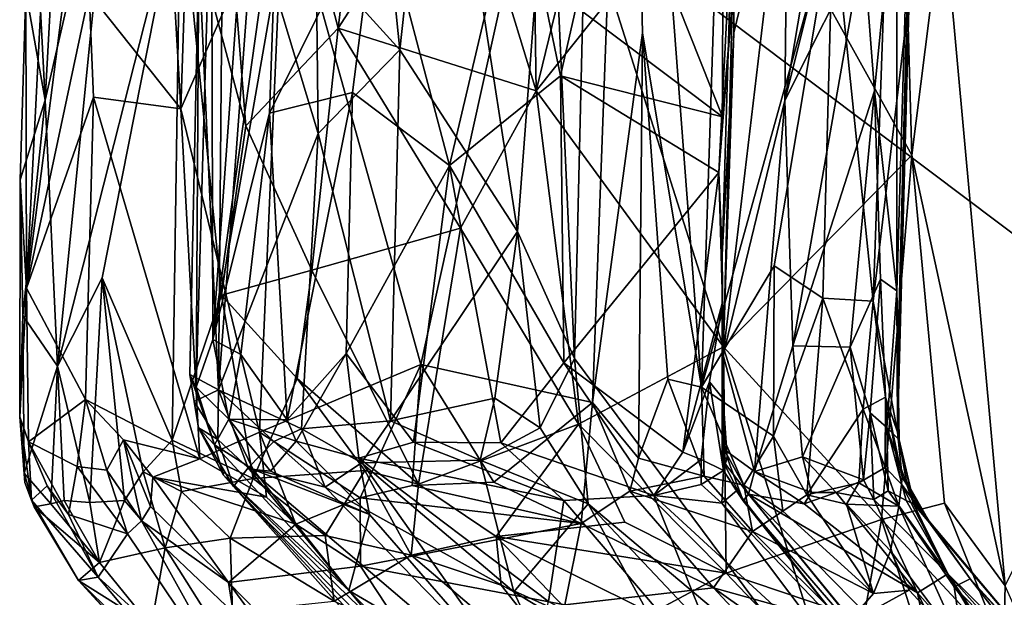
# Model space of a CAD drawing. Extents: x 23.72 to 30, y -2.59 to 3.85.
# Drawn here: x 23.72 to 24.27, y -1.79 to -1.47 of the extents above; entities that cross this region are included whole.
import ezdxf

# ---------------------------------------------------------------- set-up
doc = ezdxf.new("R2010")
doc.units = 0
doc.header["$MEASUREMENT"] = 0
doc.layers.add('1', color=7, linetype='Continuous')

msp = doc.modelspace()

# ---------------------------------------------------------------- linework, layer by layer
at = {"layer": '1'}
for points in [[(24.3314, -0.74364, 10.54965), (24.79719, -1.98727, 10.53349), (24.06043, -0.91262, 10.54607)], [(23.80972, -1.52196, 13.14329), (23.79356, -1.24451, 13.22208), (23.8334, -0.80597, 13.13465)], [(23.8334, -0.80597, 13.13465), (23.8668, -1.3916, 13.00059), (23.80972, -1.52196, 13.14329)], [(24.79719, -1.98727, 10.53349), (24.03368, -1.41256, 10.53788), (24.06043, -0.91262, 10.54607)], [(24.11773, -1.07357, 12.43448), (24.09805, -1.67601, 12.4363), (24.05771, -1.14288, 12.58518)], [(24.11773, -1.07357, 12.43448), (24.17095, -1.41349, 12.22487), (24.09805, -1.67601, 12.4363)], [(23.8668, -1.3916, 13.00059), (24.05771, -1.14288, 12.58518), (23.94266, -1.66351, 12.80202)], [(24.03768, -1.68445, 12.59728), (23.94266, -1.66351, 12.80202), (24.05771, -1.14288, 12.58518)], [(24.06534, -1.47973, 12.54296), (24.03768, -1.68445, 12.59728), (24.05771, -1.14288, 12.58518)], [(24.09805, -1.67601, 12.4363), (24.06534, -1.47973, 12.54296), (24.05771, -1.14288, 12.58518)], [(23.8456, -1.53125, 14.1374), (23.81768, -1.17575, 14.05667), (23.80949, -1.39611, 14.04468)], [(23.89689, -1.47726, 14.22669), (23.92112, -1.27733, 14.25574), (23.81768, -1.17575, 14.05667)], [(23.89689, -1.47726, 14.22669), (23.81768, -1.17575, 14.05667), (23.8456, -1.53125, 14.1374)], [(24.20692, -1.65275, 11.83524), (24.21934, -1.17828, 11.78265), (24.20621, -1.62266, 11.76193)], [(24.20621, -1.62266, 11.76193), (24.21934, -1.17828, 11.78265), (24.20627, -1.38727, 11.68435)], [(24.21306, -1.45928, 11.89079), (24.21934, -1.17828, 11.78265), (24.20692, -1.65275, 11.83524)], [(24.00643, -1.51188, 14.36911), (24.00178, -1.18605, 14.35517), (23.96409, -1.37295, 14.31553)], [(24.00643, -1.51188, 14.36911), (24.08477, -1.19045, 14.43717), (24.00178, -1.18605, 14.35517)], [(24.11748, -1.37251, 14.46816), (24.08477, -1.19045, 14.43717), (24.00643, -1.51188, 14.36911)], [(24.26629, -1.78603, 14.53929), (24.54156, -1.22945, 14.55542), (24.23188, -1.40986, 14.54161)], [(24.18769, -1.34382, 11.56465), (24.1909, -1.24178, 11.56688), (24.14425, -1.51732, 11.42955)], [(24.14425, -1.51732, 11.42955), (24.1909, -1.24178, 11.56688), (24.146, -1.35569, 11.42364)], [(23.79356, -1.24451, 13.22208), (23.80972, -1.52196, 13.14329), (23.7589, -1.45782, 13.32531)], [(23.90894, -1.27338, 10.6329), (23.93094, -1.48921, 10.60012), (23.88469, -1.4381, 10.65802)], [(23.95155, -1.30167, 10.58858), (23.93094, -1.48921, 10.60012), (23.90894, -1.27338, 10.6329)], [(23.89689, -1.47726, 14.22669), (23.96409, -1.37295, 14.31553), (23.92112, -1.27733, 14.25574)], [(23.7346, -1.51709, 13.77073), (23.74698, -1.29121, 13.80739), (23.72723, -1.37443, 13.67649)], [(23.77249, -1.35196, 13.92219), (23.74698, -1.29121, 13.80739), (23.7346, -1.51709, 13.77073)], [(23.95155, -1.30167, 10.58858), (23.99614, -1.5899, 10.54536), (23.93094, -1.48921, 10.60012)], [(24.01382, -1.3552, 10.54347), (23.99614, -1.5899, 10.54536), (23.95155, -1.30167, 10.58858)], [(23.82747, -1.64968, 10.95633), (23.85043, -1.32986, 10.99896), (23.82664, -1.38065, 10.92197)], [(23.82747, -1.64968, 10.95633), (23.86178, -1.40564, 11.02867), (23.85043, -1.32986, 10.99896)], [(24.21451, -1.54756, 14.53634), (24.20853, -1.33242, 14.52991), (24.11748, -1.37251, 14.46816)], [(24.23188, -1.40986, 14.54161), (24.20853, -1.33242, 14.52991), (24.21451, -1.54756, 14.53634)], [(23.73833, -1.34504, 13.45426), (23.72417, -1.62123, 13.49557), (23.72375, -1.45683, 13.57332)], [(23.73833, -1.34504, 13.45426), (23.75266, -1.39886, 13.3651), (23.72417, -1.62123, 13.49557)], [(24.0287, -1.46545, 11.19802), (24.10962, -1.5264, 11.2354), (24.03688, -1.34316, 11.20213)], [(24.10962, -1.5264, 11.2354), (24.10985, -1.4355, 11.23572), (24.03688, -1.34316, 11.20213)], [(24.18766, -1.43076, 11.57107), (24.18769, -1.34382, 11.56465), (24.14425, -1.51732, 11.42955)], [(23.7413, -1.66448, 13.82607), (23.77249, -1.35196, 13.92219), (23.7346, -1.51709, 13.77073)], [(23.80949, -1.39611, 14.04468), (23.77249, -1.35196, 13.92219), (23.7413, -1.66448, 13.82607)], [(24.01382, -1.3552, 10.54347), (24.02778, -1.66026, 10.53515), (23.99614, -1.5899, 10.54536)], [(24.03368, -1.41256, 10.53788), (24.02778, -1.66026, 10.53515), (24.01382, -1.3552, 10.54347)], [(24.14425, -1.51732, 11.42955), (24.146, -1.35569, 11.42364), (24.11001, -1.65835, 11.35326)], [(24.11001, -1.65835, 11.35326), (24.146, -1.35569, 11.42364), (24.11603, -1.47975, 11.35442)], [(24.146, -1.35569, 11.42364), (24.11536, -1.40368, 11.34172), (24.11603, -1.47975, 11.35442)], [(24.00643, -1.51188, 14.36911), (23.96409, -1.37295, 14.31553), (23.89689, -1.47726, 14.22669)], [(24.00643, -1.51188, 14.36911), (24.1103, -1.65367, 14.46544), (24.11748, -1.37251, 14.46816)], [(24.1103, -1.65367, 14.46544), (24.21451, -1.54756, 14.53634), (24.11748, -1.37251, 14.46816)], [(23.7346, -1.51709, 13.77073), (23.72723, -1.37443, 13.67649), (23.72375, -1.45683, 13.57332)], [(23.82747, -1.64968, 10.95633), (23.82664, -1.38065, 10.92197), (23.81813, -1.67613, 10.91369)], [(23.81813, -1.67613, 10.91369), (23.82664, -1.38065, 10.92197), (23.81959, -1.43472, 10.84748)], [(24.19385, -1.51189, 11.61206), (24.20627, -1.38727, 11.68435), (24.18766, -1.43076, 11.57107)], [(24.20621, -1.62266, 11.76193), (24.20627, -1.38727, 11.68435), (24.19385, -1.51189, 11.61206)], [(23.8668, -1.3916, 13.00059), (23.85331, -1.701, 13.01283), (23.80972, -1.52196, 13.14329)], [(23.8668, -1.3916, 13.00059), (23.94266, -1.66351, 12.80202), (23.85331, -1.701, 13.01283)], [(23.95845, -1.55325, 11.15284), (23.9968, -1.39097, 11.17804), (23.91886, -1.40283, 11.11364)], [(24.02006, -1.50368, 11.19465), (23.9968, -1.39097, 11.17804), (23.95845, -1.55325, 11.15284)], [(24.02006, -1.50368, 11.19465), (24.0287, -1.46545, 11.19802), (23.9968, -1.39097, 11.17804)], [(23.75266, -1.39886, 13.3651), (23.7589, -1.45782, 13.32531), (23.72417, -1.62123, 13.49557)], [(23.76618, -1.61548, 13.93103), (23.80949, -1.39611, 14.04468), (23.7413, -1.66448, 13.82607)], [(23.8049, -1.70531, 14.04979), (23.80949, -1.39611, 14.04468), (23.76618, -1.61548, 13.93103)], [(23.83224, -1.62501, 14.11551), (23.80949, -1.39611, 14.04468), (23.8049, -1.70531, 14.04979)], [(23.8456, -1.53125, 14.1374), (23.80949, -1.39611, 14.04468), (23.83224, -1.62501, 14.11551)], [(23.86113, -1.45598, 11.02959), (23.86178, -1.40564, 11.02867), (23.82747, -1.64968, 10.95633)], [(23.90468, -1.51284, 11.09881), (23.91886, -1.40283, 11.11364), (23.85886, -1.52438, 11.03117)], [(23.85886, -1.52438, 11.03117), (23.91886, -1.40283, 11.11364), (23.86113, -1.45598, 11.02959)], [(23.95845, -1.55325, 11.15284), (23.91886, -1.40283, 11.11364), (23.90468, -1.51284, 11.09881)], [(24.11536, -1.40368, 11.34172), (24.11477, -1.46783, 11.24715), (24.10769, -1.55721, 11.2356)], [(24.10957, -1.60271, 11.3425), (24.11536, -1.40368, 11.34172), (24.10769, -1.55721, 11.2356)], [(24.11603, -1.47975, 11.35442), (24.11536, -1.40368, 11.34172), (24.10957, -1.60271, 11.3425)], [(24.26629, -1.78603, 14.53929), (24.23188, -1.40986, 14.54161), (24.21451, -1.54756, 14.53634)], [(23.88579, -1.53556, 10.65071), (23.83053, -1.67754, 10.74996), (23.84991, -1.41662, 10.72478)], [(23.83251, -1.44473, 10.76905), (23.84991, -1.41662, 10.72478), (23.83053, -1.67754, 10.74996)], [(23.88469, -1.4381, 10.65802), (23.88579, -1.53556, 10.65071), (23.84991, -1.41662, 10.72478)], [(24.03368, -1.41256, 10.53788), (24.17495, -1.85783, 10.53215), (24.02778, -1.66026, 10.53515)], [(24.79719, -1.98727, 10.53349), (24.17495, -1.85783, 10.53215), (24.03368, -1.41256, 10.53788)], [(24.17095, -1.41349, 12.22487), (24.13836, -1.60884, 12.31926), (24.09805, -1.67601, 12.4363)], [(24.17095, -1.41349, 12.22487), (24.16535, -1.62668, 12.21929), (24.13836, -1.60884, 12.31926)], [(24.17095, -1.41349, 12.22487), (24.19315, -1.62841, 12.05806), (24.16535, -1.62668, 12.21929)], [(24.19925, -1.45623, 12.05591), (24.19315, -1.62841, 12.05806), (24.17095, -1.41349, 12.22487)], [(24.18766, -1.43076, 11.57107), (24.14425, -1.51732, 11.42955), (24.14871, -1.65307, 11.45155)], [(24.19385, -1.51189, 11.61206), (24.18766, -1.43076, 11.57107), (24.14871, -1.65307, 11.45155)], [(23.81813, -1.67613, 10.91369), (23.81959, -1.43472, 10.84748), (23.81463, -1.66898, 10.85799)], [(23.81959, -1.43472, 10.84748), (23.83053, -1.67754, 10.74996), (23.81463, -1.66898, 10.85799)], [(23.83251, -1.44473, 10.76905), (23.83053, -1.67754, 10.74996), (23.81959, -1.43472, 10.84748)], [(23.93094, -1.48921, 10.60012), (23.88579, -1.53556, 10.65071), (23.88469, -1.4381, 10.65802)], [(24.10962, -1.5264, 11.2354), (24.11477, -1.46783, 11.24715), (24.10985, -1.4355, 11.23572)], [(23.85886, -1.52438, 11.03117), (23.86113, -1.45598, 11.02959), (23.82747, -1.64968, 10.95633)], [(23.7346, -1.51709, 13.77073), (23.72375, -1.45683, 13.57332), (23.72063, -1.56129, 13.61834)], [(23.72375, -1.45683, 13.57332), (23.72417, -1.62123, 13.49557), (23.72063, -1.56129, 13.61834)], [(23.7589, -1.45782, 13.32531), (23.76127, -1.51541, 13.30666), (23.72417, -1.62123, 13.49557)], [(23.80972, -1.52196, 13.14329), (23.76127, -1.51541, 13.30666), (23.7589, -1.45782, 13.32531)], [(24.21306, -1.45928, 11.89079), (24.19315, -1.62841, 12.05806), (24.19925, -1.45623, 12.05591)], [(24.21306, -1.45928, 11.89079), (24.20665, -1.70096, 11.87776), (24.19315, -1.62841, 12.05806)], [(24.21306, -1.45928, 11.89079), (24.20692, -1.65275, 11.83524), (24.20665, -1.70096, 11.87776)], [(24.02006, -1.50368, 11.19465), (24.10962, -1.5264, 11.2354), (24.0287, -1.46545, 11.19802)], [(24.11477, -1.46783, 11.24715), (24.10962, -1.5264, 11.2354), (24.10769, -1.55721, 11.2356)], [(23.8456, -1.53125, 14.1374), (23.88219, -1.61125, 14.20679), (23.89689, -1.47726, 14.22669)], [(23.96454, -1.58794, 14.32193), (23.89689, -1.47726, 14.22669), (23.88219, -1.61125, 14.20679)], [(23.96454, -1.58794, 14.32193), (24.00643, -1.51188, 14.36911), (23.89689, -1.47726, 14.22669)], [(24.06534, -1.47973, 12.54296), (24.06316, -1.71534, 12.53764), (24.03768, -1.68445, 12.59728)], [(24.06534, -1.47973, 12.54296), (24.07946, -1.67159, 12.48566), (24.06316, -1.71534, 12.53764)], [(24.09805, -1.67601, 12.4363), (24.07946, -1.67159, 12.48566), (24.06534, -1.47973, 12.54296)], [(24.11001, -1.65835, 11.35326), (24.11603, -1.47975, 11.35442), (24.10957, -1.60271, 11.3425)], [(23.93094, -1.48921, 10.60012), (23.92576, -1.69466, 10.59814), (23.88579, -1.53556, 10.65071)], [(23.99614, -1.5899, 10.54536), (23.92576, -1.69466, 10.59814), (23.93094, -1.48921, 10.60012)], [(24.02187, -1.66255, 11.19583), (24.02006, -1.50368, 11.19465), (23.95845, -1.55325, 11.15284)], [(24.10769, -1.55721, 11.2356), (24.10962, -1.5264, 11.2354), (24.02006, -1.50368, 11.19465)], [(24.02187, -1.66255, 11.19583), (24.10769, -1.55721, 11.2356), (24.02006, -1.50368, 11.19465)], [(23.76127, -1.51541, 13.30666), (23.7569, -1.68283, 13.31274), (23.72417, -1.62123, 13.49557)], [(23.76127, -1.51541, 13.30666), (23.82029, -1.71565, 13.10485), (23.7569, -1.68283, 13.31274)], [(23.80972, -1.52196, 13.14329), (23.82029, -1.71565, 13.10485), (23.76127, -1.51541, 13.30666)], [(23.90468, -1.51284, 11.09881), (23.85886, -1.52438, 11.03117), (23.86856, -1.69422, 11.05062)], [(23.90121, -1.65746, 11.09621), (23.90468, -1.51284, 11.09881), (23.86856, -1.69422, 11.05062)], [(23.90121, -1.65746, 11.09621), (23.95845, -1.55325, 11.15284), (23.90468, -1.51284, 11.09881)], [(24.03002, -1.69648, 14.39425), (24.00643, -1.51188, 14.36911), (23.96454, -1.58794, 14.32193)], [(24.03002, -1.69648, 14.39425), (24.1103, -1.65367, 14.46544), (24.00643, -1.51188, 14.36911)], [(24.18042, -1.65387, 11.5639), (24.19385, -1.51189, 11.61206), (24.14871, -1.65307, 11.45155)], [(24.18042, -1.65387, 11.5639), (24.19718, -1.61616, 11.65758), (24.19385, -1.51189, 11.61206)], [(24.19718, -1.61616, 11.65758), (24.20621, -1.62266, 11.76193), (24.19385, -1.51189, 11.61206)], [(23.72227, -1.63638, 13.68019), (23.7346, -1.51709, 13.77073), (23.72063, -1.56129, 13.61834)], [(23.72227, -1.63638, 13.68019), (23.7413, -1.66448, 13.82607), (23.7346, -1.51709, 13.77073)], [(24.12751, -1.72266, 11.38685), (24.14425, -1.51732, 11.42955), (24.11001, -1.65835, 11.35326)], [(24.12751, -1.72266, 11.38685), (24.14871, -1.65307, 11.45155), (24.14425, -1.51732, 11.42955)], [(23.85331, -1.701, 13.01283), (23.82029, -1.71565, 13.10485), (23.80972, -1.52196, 13.14329)], [(23.84298, -1.65802, 11.0013), (23.85886, -1.52438, 11.03117), (23.82747, -1.64968, 10.95633)], [(23.86856, -1.69422, 11.05062), (23.85886, -1.52438, 11.03117), (23.84298, -1.65802, 11.0013)], [(23.83224, -1.62501, 14.11551), (23.88219, -1.61125, 14.20679), (23.8456, -1.53125, 14.1374)], [(23.87649, -1.69917, 10.65898), (23.83053, -1.67754, 10.74996), (23.88579, -1.53556, 10.65071)], [(23.88579, -1.53556, 10.65071), (23.92576, -1.69466, 10.59814), (23.87649, -1.69917, 10.65898)], [(24.19784, -1.74935, 14.5183), (24.21451, -1.54756, 14.53634), (24.1103, -1.65367, 14.46544)], [(24.23258, -1.74021, 14.53403), (24.21451, -1.54756, 14.53634), (24.19784, -1.74935, 14.5183)], [(24.23258, -1.74021, 14.53403), (24.26629, -1.78603, 14.53929), (24.21451, -1.54756, 14.53634)], [(23.93852, -1.70652, 11.1314), (23.95845, -1.55325, 11.15284), (23.90121, -1.65746, 11.09621)], [(23.98688, -1.70679, 11.17021), (23.95845, -1.55325, 11.15284), (23.93852, -1.70652, 11.1314)], [(23.98688, -1.70679, 11.17021), (24.02187, -1.66255, 11.19583), (23.95845, -1.55325, 11.15284)], [(24.08779, -1.7121, 11.22183), (24.10769, -1.55721, 11.2356), (24.02187, -1.66255, 11.19583)], [(24.10965, -1.62891, 11.23887), (24.10769, -1.55721, 11.2356), (24.08779, -1.7121, 11.22183)], [(24.10769, -1.55721, 11.2356), (24.10965, -1.62891, 11.23887), (24.10957, -1.60271, 11.3425)], [(23.72044, -1.69256, 13.56081), (23.72063, -1.56129, 13.61834), (23.72417, -1.62123, 13.49557)], [(23.72044, -1.69256, 13.56081), (23.72227, -1.63638, 13.68019), (23.72063, -1.56129, 13.61834)], [(23.96454, -1.58794, 14.32193), (23.88219, -1.61125, 14.20679), (23.94134, -1.72979, 14.28923)], [(23.99614, -1.5899, 10.54536), (23.98355, -1.68213, 10.55256), (23.92576, -1.69466, 10.59814)], [(24.03002, -1.69648, 14.39425), (23.96454, -1.58794, 14.32193), (23.94134, -1.72979, 14.28923)], [(23.99614, -1.5899, 10.54536), (24.00878, -1.69859, 10.54116), (23.98355, -1.68213, 10.55256)], [(23.99614, -1.5899, 10.54536), (24.02778, -1.66026, 10.53515), (24.00878, -1.69859, 10.54116)], [(24.11006, -1.68244, 11.24583), (24.10944, -1.71631, 11.32786), (24.10957, -1.60271, 11.3425)], [(24.10944, -1.71631, 11.32786), (24.11001, -1.65835, 11.35326), (24.10957, -1.60271, 11.3425)], [(24.10965, -1.62891, 11.23887), (24.11006, -1.68244, 11.24583), (24.10957, -1.60271, 11.3425)], [(23.87409, -1.67134, 14.19364), (23.88219, -1.61125, 14.20679), (23.83224, -1.62501, 14.11551)], [(23.87409, -1.67134, 14.19364), (23.94134, -1.72979, 14.28923), (23.88219, -1.61125, 14.20679)], [(24.13836, -1.60884, 12.31926), (24.13789, -1.7032, 12.3223), (24.09805, -1.67601, 12.4363)], [(24.13836, -1.60884, 12.31926), (24.16535, -1.62668, 12.21929), (24.13789, -1.7032, 12.3223)], [(23.75926, -1.73991, 13.88206), (23.76618, -1.61548, 13.93103), (23.7413, -1.66448, 13.82607)], [(23.75926, -1.73991, 13.88206), (23.77845, -1.7389, 13.95705), (23.76618, -1.61548, 13.93103)], [(23.78887, -1.72298, 14.00007), (23.8049, -1.70531, 14.04979), (23.76618, -1.61548, 13.93103)], [(23.77845, -1.7389, 13.95705), (23.78887, -1.72298, 14.00007), (23.76618, -1.61548, 13.93103)], [(24.19142, -1.69017, 11.62088), (24.19718, -1.61616, 11.65758), (24.18042, -1.65387, 11.5639)], [(24.2008, -1.69832, 11.70095), (24.19718, -1.61616, 11.65758), (24.19142, -1.69017, 11.62088)], [(24.19718, -1.61616, 11.65758), (24.2008, -1.69832, 11.70095), (24.20621, -1.62266, 11.76193)], [(23.72044, -1.69256, 13.56081), (23.72417, -1.62123, 13.49557), (23.72528, -1.70634, 13.49213)], [(23.7569, -1.68283, 13.31274), (23.72528, -1.70634, 13.49213), (23.72417, -1.62123, 13.49557)], [(23.84972, -1.72661, 14.14745), (23.83224, -1.62501, 14.11551), (23.8049, -1.70531, 14.04979)], [(23.84972, -1.72661, 14.14745), (23.87409, -1.67134, 14.19364), (23.83224, -1.62501, 14.11551)], [(24.20763, -1.70524, 11.78543), (24.20621, -1.62266, 11.76193), (24.2008, -1.69832, 11.70095)], [(24.20665, -1.70096, 11.87776), (24.20692, -1.65275, 11.83524), (24.20621, -1.62266, 11.76193)], [(24.20665, -1.70096, 11.87776), (24.20621, -1.62266, 11.76193), (24.20763, -1.70524, 11.78543)], [(24.10252, -1.67302, 11.23121), (24.10965, -1.62891, 11.23887), (24.08779, -1.7121, 11.22183)], [(24.11006, -1.68244, 11.24583), (24.10965, -1.62891, 11.23887), (24.10252, -1.67302, 11.23121)], [(24.16535, -1.62668, 12.21929), (24.15648, -1.73564, 12.27748), (24.13789, -1.7032, 12.3223)], [(24.18765, -1.68829, 12.10045), (24.15648, -1.73564, 12.27748), (24.16535, -1.62668, 12.21929)], [(24.19315, -1.62841, 12.05806), (24.18765, -1.68829, 12.10045), (24.16535, -1.62668, 12.21929)], [(24.19315, -1.62841, 12.05806), (24.19989, -1.68164, 11.99047), (24.18765, -1.68829, 12.10045)], [(24.20665, -1.70096, 11.87776), (24.19989, -1.68164, 11.99047), (24.19315, -1.62841, 12.05806)], [(23.72285, -1.72359, 13.65663), (23.72227, -1.63638, 13.68019), (23.72044, -1.69256, 13.56081)], [(23.72285, -1.72359, 13.65663), (23.7413, -1.66448, 13.82607), (23.72227, -1.63638, 13.68019)], [(23.81813, -1.67613, 10.91369), (23.8363, -1.69379, 10.98048), (23.82747, -1.64968, 10.95633)], [(23.8363, -1.69379, 10.98048), (23.84298, -1.65802, 11.0013), (23.82747, -1.64968, 10.95633)], [(23.90121, -1.65746, 11.09621), (23.86856, -1.69422, 11.05062), (23.8736, -1.70591, 11.05318)], [(23.90823, -1.71542, 11.098), (23.90121, -1.65746, 11.09621), (23.8736, -1.70591, 11.05318)], [(23.90823, -1.71542, 11.098), (23.93852, -1.70652, 11.1314), (23.90121, -1.65746, 11.09621)], [(24.11174, -1.77904, 14.4515), (24.1103, -1.65367, 14.46544), (24.03002, -1.69648, 14.39425)], [(24.19784, -1.74935, 14.5183), (24.1103, -1.65367, 14.46544), (24.11174, -1.77904, 14.4515)], [(24.15406, -1.71459, 11.46148), (24.14871, -1.65307, 11.45155), (24.12751, -1.72266, 11.38685)], [(24.15406, -1.71459, 11.46148), (24.18042, -1.65387, 11.5639), (24.14871, -1.65307, 11.45155)], [(24.18781, -1.72734, 11.57877), (24.18042, -1.65387, 11.5639), (24.15406, -1.71459, 11.46148)], [(24.18781, -1.72734, 11.57877), (24.19142, -1.69017, 11.62088), (24.18042, -1.65387, 11.5639)], [(23.8363, -1.69379, 10.98048), (23.86856, -1.69422, 11.05062), (23.84298, -1.65802, 11.0013)], [(24.07172, -1.7361, 11.21066), (24.02187, -1.66255, 11.19583), (23.98688, -1.70679, 11.17021)], [(24.02778, -1.66026, 10.53515), (24.03532, -1.74072, 10.53949), (24.00878, -1.69859, 10.54116)], [(24.08779, -1.7121, 11.22183), (24.02187, -1.66255, 11.19583), (24.07172, -1.7361, 11.21066)], [(24.02778, -1.66026, 10.53515), (24.17495, -1.85783, 10.53215), (24.03532, -1.74072, 10.53949)], [(24.11067, -1.71066, 11.34257), (24.11001, -1.65835, 11.35326), (24.10944, -1.71631, 11.32786)], [(24.11067, -1.71066, 11.34257), (24.12751, -1.72266, 11.38685), (24.11001, -1.65835, 11.35326)], [(23.73761, -1.74065, 13.75305), (23.7413, -1.66448, 13.82607), (23.72285, -1.72359, 13.65663)], [(23.73761, -1.74065, 13.75305), (23.745, -1.73886, 13.80294), (23.7413, -1.66448, 13.82607)], [(23.75926, -1.73991, 13.88206), (23.7413, -1.66448, 13.82607), (23.745, -1.73886, 13.80294)], [(23.94266, -1.66351, 12.80202), (23.90895, -1.73726, 12.88981), (23.85331, -1.701, 13.01283)], [(23.94266, -1.66351, 12.80202), (23.93784, -1.73055, 12.82134), (23.90895, -1.73726, 12.88981)], [(23.94266, -1.66351, 12.80202), (23.98303, -1.72868, 12.7228), (23.93784, -1.73055, 12.82134)], [(24.03768, -1.68445, 12.59728), (23.98303, -1.72868, 12.7228), (23.94266, -1.66351, 12.80202)], [(23.81952, -1.69864, 10.85078), (23.82825, -1.70807, 10.93788), (23.81463, -1.66898, 10.85799)], [(23.82825, -1.70807, 10.93788), (23.81813, -1.67613, 10.91369), (23.81463, -1.66898, 10.85799)], [(23.81952, -1.69864, 10.85078), (23.81463, -1.66898, 10.85799), (23.81709, -1.68397, 10.83732)], [(23.83053, -1.67754, 10.74996), (23.81709, -1.68397, 10.83732), (23.81463, -1.66898, 10.85799)], [(23.91153, -1.72218, 14.24802), (23.87409, -1.67134, 14.19364), (23.84972, -1.72661, 14.14745)], [(23.91153, -1.72218, 14.24802), (23.94134, -1.72979, 14.28923), (23.87409, -1.67134, 14.19364)], [(24.07946, -1.67159, 12.48566), (24.09961, -1.72533, 12.44472), (24.06316, -1.71534, 12.53764)], [(24.09805, -1.67601, 12.4363), (24.09961, -1.72533, 12.44472), (24.07946, -1.67159, 12.48566)], [(24.09785, -1.71612, 11.22762), (24.10252, -1.67302, 11.23121), (24.08779, -1.7121, 11.22183)], [(24.11024, -1.72214, 11.24147), (24.10252, -1.67302, 11.23121), (24.09785, -1.71612, 11.22762)], [(24.11024, -1.72214, 11.24147), (24.11006, -1.68244, 11.24583), (24.10252, -1.67302, 11.23121)], [(23.83053, -1.67754, 10.74996), (23.83012, -1.70502, 10.78026), (23.81709, -1.68397, 10.83732)], [(23.82825, -1.70807, 10.93788), (23.8363, -1.69379, 10.98048), (23.81813, -1.67613, 10.91369)], [(23.83053, -1.67754, 10.74996), (23.84707, -1.7208, 10.74353), (23.83012, -1.70502, 10.78026)], [(23.83053, -1.67754, 10.74996), (23.87649, -1.69917, 10.65898), (23.86128, -1.70609, 10.6895)], [(23.86128, -1.70609, 10.6895), (23.84707, -1.7208, 10.74353), (23.83053, -1.67754, 10.74996)], [(24.13789, -1.7032, 12.3223), (24.12152, -1.73039, 12.38721), (24.09805, -1.67601, 12.4363)], [(24.09805, -1.67601, 12.4363), (24.12152, -1.73039, 12.38721), (24.09961, -1.72533, 12.44472)], [(23.7569, -1.68283, 13.31274), (23.75221, -1.71996, 13.35505), (23.72528, -1.70634, 13.49213)], [(23.7569, -1.68283, 13.31274), (23.76864, -1.72209, 13.28886), (23.75221, -1.71996, 13.35505)], [(23.7779, -1.70526, 13.23994), (23.76864, -1.72209, 13.28886), (23.7569, -1.68283, 13.31274)], [(23.82029, -1.71565, 13.10485), (23.7779, -1.70526, 13.23994), (23.7569, -1.68283, 13.31274)], [(23.83012, -1.70502, 10.78026), (23.81952, -1.69864, 10.85078), (23.81709, -1.68397, 10.83732)], [(23.98355, -1.68213, 10.55256), (23.97543, -1.71651, 10.56241), (23.92576, -1.69466, 10.59814)], [(23.98355, -1.68213, 10.55256), (24.00878, -1.69859, 10.54116), (23.97543, -1.71651, 10.56241)], [(24.03768, -1.68445, 12.59728), (24.03137, -1.75158, 12.63399), (23.98303, -1.72868, 12.7228)], [(24.03768, -1.68445, 12.59728), (24.05836, -1.73369, 12.55736), (24.03137, -1.75158, 12.63399)], [(24.05836, -1.73369, 12.55736), (24.03768, -1.68445, 12.59728), (24.06316, -1.71534, 12.53764)], [(24.11006, -1.68244, 11.24583), (24.11234, -1.71492, 11.26866), (24.10944, -1.71631, 11.32786)], [(24.11024, -1.72214, 11.24147), (24.11234, -1.71492, 11.26866), (24.11006, -1.68244, 11.24583)], [(24.19989, -1.68164, 11.99047), (24.19986, -1.72049, 12.03082), (24.18765, -1.68829, 12.10045)], [(24.20879, -1.72978, 11.92677), (24.19986, -1.72049, 12.03082), (24.19989, -1.68164, 11.99047)], [(24.20926, -1.7258, 11.88271), (24.20879, -1.72978, 11.92677), (24.19989, -1.68164, 11.99047)], [(24.20665, -1.70096, 11.87776), (24.20926, -1.7258, 11.88271), (24.19989, -1.68164, 11.99047)], [(24.18529, -1.72902, 12.14253), (24.15648, -1.73564, 12.27748), (24.18765, -1.68829, 12.10045)], [(24.18765, -1.68829, 12.10045), (24.19986, -1.72049, 12.03082), (24.18529, -1.72902, 12.14253)], [(24.19347, -1.73828, 11.58908), (24.19142, -1.69017, 11.62088), (24.18781, -1.72734, 11.57877)], [(24.20136, -1.73342, 11.64102), (24.2008, -1.69832, 11.70095), (24.19142, -1.69017, 11.62088)], [(24.19347, -1.73828, 11.58908), (24.20136, -1.73342, 11.64102), (24.19142, -1.69017, 11.62088)], [(23.72333, -1.72876, 13.58302), (23.72285, -1.72359, 13.65663), (23.72044, -1.69256, 13.56081)], [(23.72528, -1.70634, 13.49213), (23.72702, -1.73856, 13.55385), (23.72044, -1.69256, 13.56081)], [(23.72702, -1.73856, 13.55385), (23.72333, -1.72876, 13.58302), (23.72044, -1.69256, 13.56081)], [(23.84974, -1.72169, 10.99202), (23.8363, -1.69379, 10.98048), (23.82825, -1.70807, 10.93788)], [(23.85939, -1.72251, 11.01273), (23.8736, -1.70591, 11.05318), (23.8363, -1.69379, 10.98048)], [(23.8736, -1.70591, 11.05318), (23.86856, -1.69422, 11.05062), (23.8363, -1.69379, 10.98048)], [(23.84974, -1.72169, 10.99202), (23.85939, -1.72251, 11.01273), (23.8363, -1.69379, 10.98048)], [(23.92576, -1.69466, 10.59814), (23.90976, -1.71797, 10.62503), (23.87649, -1.69917, 10.65898)], [(23.97543, -1.71651, 10.56241), (23.90976, -1.71797, 10.62503), (23.92576, -1.69466, 10.59814)], [(23.83338, -1.72486, 10.9149), (23.82825, -1.70807, 10.93788), (23.81952, -1.69864, 10.85078)], [(23.83012, -1.70502, 10.78026), (23.83884, -1.7311, 10.84457), (23.81952, -1.69864, 10.85078)], [(23.83884, -1.7311, 10.84457), (23.83338, -1.72486, 10.9149), (23.81952, -1.69864, 10.85078)], [(23.85331, -1.701, 13.01283), (23.85722, -1.73701, 13.02087), (23.82029, -1.71565, 13.10485)], [(23.85331, -1.701, 13.01283), (23.90895, -1.73726, 12.88981), (23.87333, -1.75191, 12.99499)], [(23.85331, -1.701, 13.01283), (23.87333, -1.75191, 12.99499), (23.85722, -1.73701, 13.02087)], [(23.87649, -1.69917, 10.65898), (23.88969, -1.73144, 10.66622), (23.86128, -1.70609, 10.6895)], [(23.90976, -1.71797, 10.62503), (23.88969, -1.73144, 10.66622), (23.87649, -1.69917, 10.65898)], [(23.98431, -1.75878, 14.33529), (24.03002, -1.69648, 14.39425), (23.94134, -1.72979, 14.28923)], [(24.00878, -1.69859, 10.54116), (24.03532, -1.74072, 10.53949), (23.97543, -1.71651, 10.56241)], [(24.05551, -1.7508, 14.4101), (24.03002, -1.69648, 14.39425), (23.98431, -1.75878, 14.33529)], [(24.11174, -1.77904, 14.4515), (24.03002, -1.69648, 14.39425), (24.05551, -1.7508, 14.4101)], [(24.21144, -1.73884, 11.70842), (24.21547, -1.74069, 11.76936), (24.2008, -1.69832, 11.70095)], [(24.2008, -1.69832, 11.70095), (24.21547, -1.74069, 11.76936), (24.20763, -1.70524, 11.78543)], [(24.20136, -1.73342, 11.64102), (24.21144, -1.73884, 11.70842), (24.2008, -1.69832, 11.70095)], [(24.2116, -1.72837, 11.84412), (24.20926, -1.7258, 11.88271), (24.20665, -1.70096, 11.87776)], [(24.20763, -1.70524, 11.78543), (24.2116, -1.72837, 11.84412), (24.20665, -1.70096, 11.87776)], [(23.75221, -1.71996, 13.35505), (23.74744, -1.74649, 13.4226), (23.72528, -1.70634, 13.49213)], [(23.72528, -1.70634, 13.49213), (23.74744, -1.74649, 13.4226), (23.73561, -1.73068, 13.457)], [(23.73561, -1.73068, 13.457), (23.72702, -1.73856, 13.55385), (23.72528, -1.70634, 13.49213)], [(23.7779, -1.70526, 13.23994), (23.78795, -1.75005, 13.25669), (23.76864, -1.72209, 13.28886)], [(23.79287, -1.74211, 13.22407), (23.78795, -1.75005, 13.25669), (23.7779, -1.70526, 13.23994)], [(23.82029, -1.71565, 13.10485), (23.79413, -1.72597, 13.19636), (23.7779, -1.70526, 13.23994)], [(23.79413, -1.72597, 13.19636), (23.79287, -1.74211, 13.22407), (23.7779, -1.70526, 13.23994)], [(23.81013, -1.73377, 14.05439), (23.8049, -1.70531, 14.04979), (23.78887, -1.72298, 14.00007)], [(23.84972, -1.72661, 14.14745), (23.8049, -1.70531, 14.04979), (23.81013, -1.73377, 14.05439)], [(23.84707, -1.7208, 10.74353), (23.83884, -1.7311, 10.84457), (23.83012, -1.70502, 10.78026)], [(23.86128, -1.70609, 10.6895), (23.88969, -1.73144, 10.66622), (23.84707, -1.7208, 10.74353)], [(23.85939, -1.72251, 11.01273), (23.91421, -1.74665, 11.07903), (23.8736, -1.70591, 11.05318)], [(23.91421, -1.74665, 11.07903), (23.90823, -1.71542, 11.098), (23.8736, -1.70591, 11.05318)], [(23.90823, -1.71542, 11.098), (24.02185, -1.7389, 11.1828), (23.93852, -1.70652, 11.1314)], [(24.02185, -1.7389, 11.1828), (23.98688, -1.70679, 11.17021), (23.93852, -1.70652, 11.1314)], [(24.02185, -1.7389, 11.1828), (24.07172, -1.7361, 11.21066), (23.98688, -1.70679, 11.17021)], [(24.13789, -1.7032, 12.3223), (24.14313, -1.74471, 12.33654), (24.12152, -1.73039, 12.38721)], [(24.15648, -1.73564, 12.27748), (24.14313, -1.74471, 12.33654), (24.13789, -1.7032, 12.3223)], [(24.21447, -1.73526, 11.81189), (24.2116, -1.72837, 11.84412), (24.20763, -1.70524, 11.78543)], [(24.21547, -1.74069, 11.76936), (24.21447, -1.73526, 11.81189), (24.20763, -1.70524, 11.78543)], [(23.83338, -1.72486, 10.9149), (23.90279, -1.78863, 10.98235), (23.82825, -1.70807, 10.93788)], [(23.90279, -1.78863, 10.98235), (23.84974, -1.72169, 10.99202), (23.82825, -1.70807, 10.93788)], [(24.07172, -1.7361, 11.21066), (24.09785, -1.71612, 11.22762), (24.08779, -1.7121, 11.22183)], [(24.10944, -1.71631, 11.32786), (24.12418, -1.73525, 11.35881), (24.11067, -1.71066, 11.34257)], [(24.12418, -1.73525, 11.35881), (24.12751, -1.72266, 11.38685), (24.11067, -1.71066, 11.34257)], [(23.82029, -1.71565, 13.10485), (23.85722, -1.73701, 13.02087), (23.79413, -1.72597, 13.19636)], [(24.01329, -1.79479, 11.14076), (24.02185, -1.7389, 11.1828), (23.90823, -1.71542, 11.098)], [(24.00084, -1.84613, 11.07639), (24.01329, -1.79479, 11.14076), (23.90823, -1.71542, 11.098)], [(24.00084, -1.84613, 11.07639), (23.90823, -1.71542, 11.098), (23.91421, -1.74665, 11.07903)], [(23.97543, -1.71651, 10.56241), (23.99416, -1.78934, 10.59991), (23.90976, -1.71797, 10.62503)], [(24.03532, -1.74072, 10.53949), (23.99416, -1.78934, 10.59991), (23.97543, -1.71651, 10.56241)], [(24.09961, -1.72533, 12.44472), (24.05836, -1.73369, 12.55736), (24.06316, -1.71534, 12.53764)], [(24.09797, -1.73004, 11.22534), (24.09785, -1.71612, 11.22762), (24.07172, -1.7361, 11.21066)], [(24.11024, -1.72214, 11.24147), (24.09785, -1.71612, 11.22762), (24.09797, -1.73004, 11.22534)], [(24.11234, -1.71492, 11.26866), (24.12112, -1.73898, 11.3176), (24.10944, -1.71631, 11.32786)], [(24.12112, -1.73898, 11.3176), (24.12418, -1.73525, 11.35881), (24.10944, -1.71631, 11.32786)], [(24.11024, -1.72214, 11.24147), (24.12112, -1.73898, 11.3176), (24.11234, -1.71492, 11.26866)], [(24.15907, -1.73432, 11.46215), (24.15406, -1.71459, 11.46148), (24.12751, -1.72266, 11.38685)], [(24.17257, -1.73437, 11.50722), (24.18781, -1.72734, 11.57877), (24.15406, -1.71459, 11.46148)], [(24.15907, -1.73432, 11.46215), (24.17257, -1.73437, 11.50722), (24.15406, -1.71459, 11.46148)], [(23.78011, -1.7572, 13.30575), (23.74744, -1.74649, 13.4226), (23.75221, -1.71996, 13.35505)], [(23.76864, -1.72209, 13.28886), (23.78011, -1.7572, 13.30575), (23.75221, -1.71996, 13.35505)], [(23.78795, -1.75005, 13.25669), (23.78011, -1.7572, 13.30575), (23.76864, -1.72209, 13.28886)], [(23.8011, -1.76504, 13.99442), (23.78887, -1.72298, 14.00007), (23.77845, -1.7389, 13.95705)], [(23.8011, -1.76504, 13.99442), (23.81013, -1.73377, 14.05439), (23.78887, -1.72298, 14.00007)], [(23.94409, -1.83895, 10.76817), (23.83884, -1.7311, 10.84457), (23.84707, -1.7208, 10.74353)], [(23.94409, -1.83895, 10.76817), (23.84707, -1.7208, 10.74353), (24.03765, -1.88344, 10.64847)], [(24.03765, -1.88344, 10.64847), (23.84707, -1.7208, 10.74353), (23.88969, -1.73144, 10.66622)], [(23.88956, -1.75814, 14.20257), (23.91153, -1.72218, 14.24802), (23.84972, -1.72661, 14.14745)], [(23.90279, -1.78863, 10.98235), (23.91421, -1.74665, 11.07903), (23.84974, -1.72169, 10.99202)], [(23.84974, -1.72169, 10.99202), (23.91421, -1.74665, 11.07903), (23.85939, -1.72251, 11.01273)], [(23.93717, -1.76915, 14.26493), (23.91153, -1.72218, 14.24802), (23.88956, -1.75814, 14.20257)], [(23.99416, -1.78934, 10.59991), (23.88969, -1.73144, 10.66622), (23.90976, -1.71797, 10.62503)], [(23.94134, -1.72979, 14.28923), (23.91153, -1.72218, 14.24802), (23.93717, -1.76915, 14.26493)], [(24.09797, -1.73004, 11.22534), (24.10941, -1.74025, 11.22836), (24.11024, -1.72214, 11.24147)], [(24.10941, -1.74025, 11.22836), (24.11737, -1.73353, 11.25009), (24.11024, -1.72214, 11.24147)], [(24.11737, -1.73353, 11.25009), (24.12112, -1.73898, 11.3176), (24.11024, -1.72214, 11.24147)], [(24.12418, -1.73525, 11.35881), (24.1549, -1.74069, 11.43836), (24.12751, -1.72266, 11.38685)], [(24.1549, -1.74069, 11.43836), (24.15907, -1.73432, 11.46215), (24.12751, -1.72266, 11.38685)], [(24.19986, -1.72049, 12.03082), (24.20729, -1.74196, 12.03351), (24.18529, -1.72902, 12.14253)], [(24.20879, -1.72978, 11.92677), (24.20729, -1.74196, 12.03351), (24.19986, -1.72049, 12.03082)], [(23.72843, -1.74228, 13.65912), (23.73761, -1.74065, 13.75305), (23.72285, -1.72359, 13.65663)], [(23.72333, -1.72876, 13.58302), (23.72843, -1.74228, 13.65912), (23.72285, -1.72359, 13.65663)], [(23.79413, -1.72597, 13.19636), (23.83617, -1.78414, 13.16477), (23.79287, -1.74211, 13.22407)], [(23.87333, -1.75191, 12.99499), (23.83617, -1.78414, 13.16477), (23.79413, -1.72597, 13.19636)], [(23.85722, -1.73701, 13.02087), (23.87333, -1.75191, 12.99499), (23.79413, -1.72597, 13.19636)], [(23.83708, -1.75973, 14.09892), (23.84972, -1.72661, 14.14745), (23.81013, -1.73377, 14.05439)], [(24.08314, -1.99535, 10.92892), (24.00254, -1.88901, 10.99192), (23.83338, -1.72486, 10.9149)], [(23.83338, -1.72486, 10.9149), (24.00254, -1.88901, 10.99192), (23.90279, -1.78863, 10.98235)], [(23.93967, -1.84459, 10.86143), (24.08314, -1.99535, 10.92892), (23.83338, -1.72486, 10.9149)], [(23.93967, -1.84459, 10.86143), (23.83338, -1.72486, 10.9149), (23.83884, -1.7311, 10.84457)], [(23.83708, -1.75973, 14.09892), (23.88956, -1.75814, 14.20257), (23.84972, -1.72661, 14.14745)], [(23.98303, -1.72868, 12.7228), (24.03137, -1.75158, 12.63399), (23.93784, -1.73055, 12.82134)], [(24.09961, -1.72533, 12.44472), (24.12626, -1.75592, 12.41006), (24.05836, -1.73369, 12.55736)], [(24.12152, -1.73039, 12.38721), (24.12626, -1.75592, 12.41006), (24.09961, -1.72533, 12.44472)], [(24.17257, -1.73437, 11.50722), (24.19347, -1.73828, 11.58908), (24.18781, -1.72734, 11.57877)], [(24.22402, -1.75009, 11.84723), (24.20879, -1.72978, 11.92677), (24.20926, -1.7258, 11.88271)], [(24.2116, -1.72837, 11.84412), (24.22402, -1.75009, 11.84723), (24.20926, -1.7258, 11.88271)], [(24.21447, -1.73526, 11.81189), (24.22402, -1.75009, 11.84723), (24.2116, -1.72837, 11.84412)], [(23.72702, -1.73856, 13.55385), (23.72843, -1.74228, 13.65912), (23.72333, -1.72876, 13.58302)], [(23.73561, -1.73068, 13.457), (23.76394, -1.78129, 13.46302), (23.72702, -1.73856, 13.55385)], [(23.74744, -1.74649, 13.4226), (23.76394, -1.78129, 13.46302), (23.73561, -1.73068, 13.457)], [(23.83708, -1.75973, 14.09892), (23.81013, -1.73377, 14.05439), (23.8011, -1.76504, 13.99442)], [(23.94409, -1.83895, 10.76817), (23.93967, -1.84459, 10.86143), (23.83884, -1.7311, 10.84457)], [(23.99416, -1.78934, 10.59991), (24.03765, -1.88344, 10.64847), (23.88969, -1.73144, 10.66622)], [(23.93784, -1.73055, 12.82134), (24.03137, -1.75158, 12.63399), (23.90895, -1.73726, 12.88981)], [(23.93717, -1.76915, 14.26493), (23.98431, -1.75878, 14.33529), (23.94134, -1.72979, 14.28923)], [(24.05836, -1.73369, 12.55736), (24.10477, -1.78721, 12.52141), (24.03137, -1.75158, 12.63399)], [(24.12626, -1.75592, 12.41006), (24.10477, -1.78721, 12.52141), (24.05836, -1.73369, 12.55736)], [(24.10941, -1.74025, 11.22836), (24.09797, -1.73004, 11.22534), (24.07172, -1.7361, 11.21066)], [(24.1871, -1.82156, 11.23541), (24.11737, -1.73353, 11.25009), (24.10941, -1.74025, 11.22836)], [(24.1871, -1.82156, 11.23541), (24.12112, -1.73898, 11.3176), (24.11737, -1.73353, 11.25009)], [(24.14313, -1.74471, 12.33654), (24.12626, -1.75592, 12.41006), (24.12152, -1.73039, 12.38721)], [(24.18529, -1.72902, 12.14253), (24.17835, -1.74087, 12.19606), (24.15648, -1.73564, 12.27748)], [(24.20729, -1.74196, 12.03351), (24.17835, -1.74087, 12.19606), (24.18529, -1.72902, 12.14253)], [(24.23443, -1.77937, 11.64345), (24.20136, -1.73342, 11.64102), (24.19347, -1.73828, 11.58908)], [(24.23443, -1.77937, 11.64345), (24.21144, -1.73884, 11.70842), (24.20136, -1.73342, 11.64102)], [(24.20879, -1.72978, 11.92677), (24.23795, -1.78665, 12.04524), (24.20729, -1.74196, 12.03351)], [(24.24681, -1.78211, 11.91235), (24.23795, -1.78665, 12.04524), (24.20879, -1.72978, 11.92677)], [(24.22402, -1.75009, 11.84723), (24.24681, -1.78211, 11.91235), (24.20879, -1.72978, 11.92677)], [(23.72702, -1.73856, 13.55385), (23.75305, -1.7831, 13.62932), (23.72843, -1.74228, 13.65912)], [(23.76394, -1.78129, 13.46302), (23.75305, -1.7831, 13.62932), (23.72702, -1.73856, 13.55385)], [(23.76465, -1.77315, 13.82857), (23.745, -1.73886, 13.80294), (23.73761, -1.74065, 13.75305)], [(23.76465, -1.77315, 13.82857), (23.75926, -1.73991, 13.88206), (23.745, -1.73886, 13.80294)], [(23.76465, -1.77315, 13.82857), (23.77845, -1.7389, 13.95705), (23.75926, -1.73991, 13.88206)], [(23.8011, -1.76504, 13.99442), (23.77845, -1.7389, 13.95705), (23.76465, -1.77315, 13.82857)], [(23.90912, -1.77521, 12.94158), (23.87333, -1.75191, 12.99499), (23.90895, -1.73726, 12.88981)], [(24.03137, -1.75158, 12.63399), (23.90912, -1.77521, 12.94158), (23.90895, -1.73726, 12.88981)], [(24.11757, -1.85084, 11.18172), (24.02185, -1.7389, 11.1828), (24.01329, -1.79479, 11.14076)], [(24.11757, -1.85084, 11.18172), (24.07172, -1.7361, 11.21066), (24.02185, -1.7389, 11.1828)], [(24.18353, -1.83886, 11.22344), (24.10941, -1.74025, 11.22836), (24.07172, -1.7361, 11.21066)], [(24.18353, -1.83886, 11.22344), (24.07172, -1.7361, 11.21066), (24.11757, -1.85084, 11.18172)], [(24.23978, -1.87673, 11.2717), (24.12418, -1.73525, 11.35881), (24.12112, -1.73898, 11.3176)], [(24.1871, -1.82156, 11.23541), (24.23978, -1.87673, 11.2717), (24.12112, -1.73898, 11.3176)], [(24.22846, -1.8634, 11.33908), (24.22834, -1.84162, 11.3989), (24.12418, -1.73525, 11.35881)], [(24.22834, -1.84162, 11.3989), (24.21771, -1.78992, 11.51239), (24.12418, -1.73525, 11.35881)], [(24.22846, -1.8634, 11.33908), (24.12418, -1.73525, 11.35881), (24.23978, -1.87673, 11.2717)], [(24.12418, -1.73525, 11.35881), (24.21771, -1.78992, 11.51239), (24.1549, -1.74069, 11.43836)], [(24.15648, -1.73564, 12.27748), (24.19341, -1.79032, 12.27605), (24.14313, -1.74471, 12.33654)], [(24.1549, -1.74069, 11.43836), (24.17257, -1.73437, 11.50722), (24.15907, -1.73432, 11.46215)], [(24.1549, -1.74069, 11.43836), (24.21771, -1.78992, 11.51239), (24.17257, -1.73437, 11.50722)], [(24.17835, -1.74087, 12.19606), (24.19341, -1.79032, 12.27605), (24.15648, -1.73564, 12.27748)], [(24.21771, -1.78992, 11.51239), (24.19347, -1.73828, 11.58908), (24.17257, -1.73437, 11.50722)], [(24.21771, -1.78992, 11.51239), (24.23443, -1.77937, 11.64345), (24.19347, -1.73828, 11.58908)], [(24.23443, -1.77937, 11.64345), (24.21547, -1.74069, 11.76936), (24.21144, -1.73884, 11.70842)], [(24.21547, -1.74069, 11.76936), (24.22402, -1.75009, 11.84723), (24.21447, -1.73526, 11.81189)], [(23.72843, -1.74228, 13.65912), (23.76465, -1.77315, 13.82857), (23.73761, -1.74065, 13.75305)], [(23.75305, -1.7831, 13.62932), (23.76465, -1.77315, 13.82857), (23.72843, -1.74228, 13.65912)], [(23.83617, -1.78414, 13.16477), (23.78795, -1.75005, 13.25669), (23.79287, -1.74211, 13.22407)], [(24.03532, -1.74072, 10.53949), (24.09556, -1.85048, 10.56212), (23.99416, -1.78934, 10.59991)], [(24.17495, -1.85783, 10.53215), (24.14305, -1.85497, 10.53921), (24.03532, -1.74072, 10.53949)], [(24.14305, -1.85497, 10.53921), (24.09556, -1.85048, 10.56212), (24.03532, -1.74072, 10.53949)], [(24.18353, -1.83886, 11.22344), (24.1871, -1.82156, 11.23541), (24.10941, -1.74025, 11.22836)], [(24.19341, -1.79032, 12.27605), (24.12626, -1.75592, 12.41006), (24.14313, -1.74471, 12.33654)], [(24.2027, -1.76664, 12.16037), (24.19341, -1.79032, 12.27605), (24.17835, -1.74087, 12.19606)], [(24.20729, -1.74196, 12.03351), (24.2027, -1.76664, 12.16037), (24.17835, -1.74087, 12.19606)], [(24.26527, -1.82208, 14.53419), (24.23258, -1.74021, 14.53403), (24.19784, -1.74935, 14.5183)], [(24.20729, -1.74196, 12.03351), (24.24307, -1.82051, 12.1803), (24.2027, -1.76664, 12.16037)], [(24.23795, -1.78665, 12.04524), (24.24307, -1.82051, 12.1803), (24.20729, -1.74196, 12.03351)], [(24.23443, -1.77937, 11.64345), (24.31627, -1.85984, 11.81959), (24.21547, -1.74069, 11.76936)], [(24.21547, -1.74069, 11.76936), (24.31627, -1.85984, 11.81959), (24.22402, -1.75009, 11.84723)], [(24.26527, -1.82208, 14.53419), (24.26629, -1.78603, 14.53929), (24.23258, -1.74021, 14.53403)], [(23.78011, -1.7572, 13.30575), (23.76394, -1.78129, 13.46302), (23.74744, -1.74649, 13.4226)], [(23.78795, -1.75005, 13.25669), (23.84781, -1.85763, 13.35777), (23.78011, -1.7572, 13.30575)], [(23.83617, -1.78414, 13.16477), (23.84781, -1.85763, 13.35777), (23.78795, -1.75005, 13.25669)], [(23.90279, -1.78863, 10.98235), (24.00084, -1.84613, 11.07639), (23.91421, -1.74665, 11.07903)], [(24.18783, -1.80466, 14.5002), (24.19784, -1.74935, 14.5183), (24.11174, -1.77904, 14.4515)], [(24.22682, -1.83877, 14.51314), (24.19784, -1.74935, 14.5183), (24.18783, -1.80466, 14.5002)], [(24.26527, -1.82208, 14.53419), (24.19784, -1.74935, 14.5183), (24.22682, -1.83877, 14.51314)], [(24.31627, -1.85984, 11.81959), (24.24681, -1.78211, 11.91235), (24.22402, -1.75009, 11.84723)], [(23.87333, -1.75191, 12.99499), (23.90912, -1.77521, 12.94158), (23.83617, -1.78414, 13.16477)], [(24.02232, -1.79665, 12.72206), (23.90912, -1.77521, 12.94158), (24.03137, -1.75158, 12.63399)], [(24.11174, -1.77904, 14.4515), (24.05551, -1.7508, 14.4101), (23.98431, -1.75878, 14.33529)], [(24.10477, -1.78721, 12.52141), (24.02232, -1.79665, 12.72206), (24.03137, -1.75158, 12.63399)], [(24.17819, -1.8076, 12.37228), (24.10477, -1.78721, 12.52141), (24.12626, -1.75592, 12.41006)], [(24.19341, -1.79032, 12.27605), (24.17819, -1.8076, 12.37228), (24.12626, -1.75592, 12.41006)], [(23.78011, -1.7572, 13.30575), (23.84781, -1.85763, 13.35777), (23.76394, -1.78129, 13.46302)], [(23.83836, -1.8004, 14.03036), (23.83708, -1.75973, 14.09892), (23.8011, -1.76504, 13.99442)], [(23.89463, -1.79453, 14.17302), (23.88956, -1.75814, 14.20257), (23.83708, -1.75973, 14.09892)], [(23.83836, -1.8004, 14.03036), (23.89463, -1.79453, 14.17302), (23.83708, -1.75973, 14.09892)], [(23.89463, -1.79453, 14.17302), (23.93717, -1.76915, 14.26493), (23.88956, -1.75814, 14.20257)], [(23.93717, -1.76915, 14.26493), (23.98707, -1.78569, 14.32031), (23.98431, -1.75878, 14.33529)], [(24.07046, -1.80114, 14.4038), (24.11174, -1.77904, 14.4515), (23.98431, -1.75878, 14.33529)], [(24.07046, -1.80114, 14.4038), (23.98431, -1.75878, 14.33529), (24.02807, -1.80414, 14.35501)], [(24.02807, -1.80414, 14.35501), (23.98431, -1.75878, 14.33529), (23.98707, -1.78569, 14.32031)], [(23.79325, -1.80837, 13.83295), (23.8011, -1.76504, 13.99442), (23.76465, -1.77315, 13.82857)], [(23.84545, -1.83549, 13.96163), (23.8011, -1.76504, 13.99442), (23.79325, -1.80837, 13.83295)], [(23.83836, -1.8004, 14.03036), (23.8011, -1.76504, 13.99442), (23.84545, -1.83549, 13.96163)], [(24.2027, -1.76664, 12.16037), (24.213, -1.78848, 12.18817), (24.19341, -1.79032, 12.27605)], [(24.24307, -1.82051, 12.1803), (24.213, -1.78848, 12.18817), (24.2027, -1.76664, 12.16037)], [(23.89463, -1.79453, 14.17302), (24.04877, -1.86388, 14.31625), (23.93717, -1.76915, 14.26493)], [(24.04877, -1.86388, 14.31625), (23.98707, -1.78569, 14.32031), (23.93717, -1.76915, 14.26493)], [(23.75305, -1.7831, 13.62932), (23.79325, -1.80837, 13.83295), (23.76465, -1.77315, 13.82857)], [(23.90912, -1.77521, 12.94158), (24.07792, -2.03163, 13.12138), (23.83617, -1.78414, 13.16477)], [(24.02232, -1.79665, 12.72206), (24.07792, -2.03163, 13.12138), (23.90912, -1.77521, 12.94158)], [(23.87387, -1.91264, 13.52314), (23.75305, -1.7831, 13.62932), (23.76394, -1.78129, 13.46302)], [(23.75305, -1.7831, 13.62932), (23.95589, -2.00411, 13.64442), (23.83698, -1.86495, 13.79778)], [(23.95589, -2.00411, 13.64442), (23.75305, -1.7831, 13.62932), (23.87387, -1.91264, 13.52314)], [(23.83698, -1.86495, 13.79778), (23.79325, -1.80837, 13.83295), (23.75305, -1.7831, 13.62932)], [(23.84781, -1.85763, 13.35777), (23.87387, -1.91264, 13.52314), (23.76394, -1.78129, 13.46302)], [(24.1744, -1.84479, 14.46646), (24.11174, -1.77904, 14.4515), (24.07046, -1.80114, 14.4038)], [(24.1744, -1.84479, 14.46646), (24.18783, -1.80466, 14.5002), (24.11174, -1.77904, 14.4515)], [(24.28742, -1.86902, 11.53864), (24.23443, -1.77937, 11.64345), (24.21771, -1.78992, 11.51239)], [(24.30646, -1.86024, 11.69116), (24.31627, -1.85984, 11.81959), (24.23443, -1.77937, 11.64345)], [(24.30959, -1.8919, 11.54281), (24.30646, -1.86024, 11.69116), (24.23443, -1.77937, 11.64345)], [(24.28742, -1.86902, 11.53864), (24.30959, -1.8919, 11.54281), (24.23443, -1.77937, 11.64345)], [(24.24681, -1.78211, 11.91235), (24.29468, -1.84386, 12.00364), (24.23795, -1.78665, 12.04524)], [(24.31988, -1.86186, 11.88549), (24.29468, -1.84386, 12.00364), (24.24681, -1.78211, 11.91235)], [(24.31627, -1.85984, 11.81959), (24.31988, -1.86186, 11.88549), (24.24681, -1.78211, 11.91235)], [(24.03838, -2.06139, 13.36241), (23.84781, -1.85763, 13.35777), (23.83617, -1.78414, 13.16477)], [(24.07792, -2.03163, 13.12138), (24.03838, -2.06139, 13.36241), (23.83617, -1.78414, 13.16477)], [(24.00254, -1.88901, 10.99192), (24.00084, -1.84613, 11.07639), (23.90279, -1.78863, 10.98235)], [(23.98707, -1.78569, 14.32031), (24.04877, -1.86388, 14.31625), (24.02807, -1.80414, 14.35501)], [(24.23669, -1.92886, 12.51931), (24.02232, -1.79665, 12.72206), (24.10477, -1.78721, 12.52141)], [(24.24938, -1.88999, 12.38851), (24.23669, -1.92886, 12.51931), (24.10477, -1.78721, 12.52141)], [(24.24938, -1.88999, 12.38851), (24.10477, -1.78721, 12.52141), (24.17819, -1.8076, 12.37228)], [(24.24307, -1.82051, 12.1803), (24.17819, -1.8076, 12.37228), (24.213, -1.78848, 12.18817)], [(24.213, -1.78848, 12.18817), (24.17819, -1.8076, 12.37228), (24.19341, -1.79032, 12.27605)], [(24.29468, -1.84386, 12.00364), (24.29501, -1.86192, 12.12439), (24.23795, -1.78665, 12.04524)], [(24.29501, -1.86192, 12.12439), (24.24307, -1.82051, 12.1803), (24.23795, -1.78665, 12.04524)], [(24.31803, -1.90211, 14.53138), (24.26629, -1.78603, 14.53929), (24.26527, -1.82208, 14.53419)], [(24.09556, -1.85048, 10.56212), (24.03765, -1.88344, 10.64847), (23.99416, -1.78934, 10.59991)], [(24.26342, -1.88227, 11.43144), (24.28742, -1.86902, 11.53864), (24.21771, -1.78992, 11.51239)], [(24.26342, -1.88227, 11.43144), (24.21771, -1.78992, 11.51239), (24.22834, -1.84162, 11.3989)]]:
    msp.add_3dface(points, dxfattribs=at)

doc.saveas('drawing.dxf')
